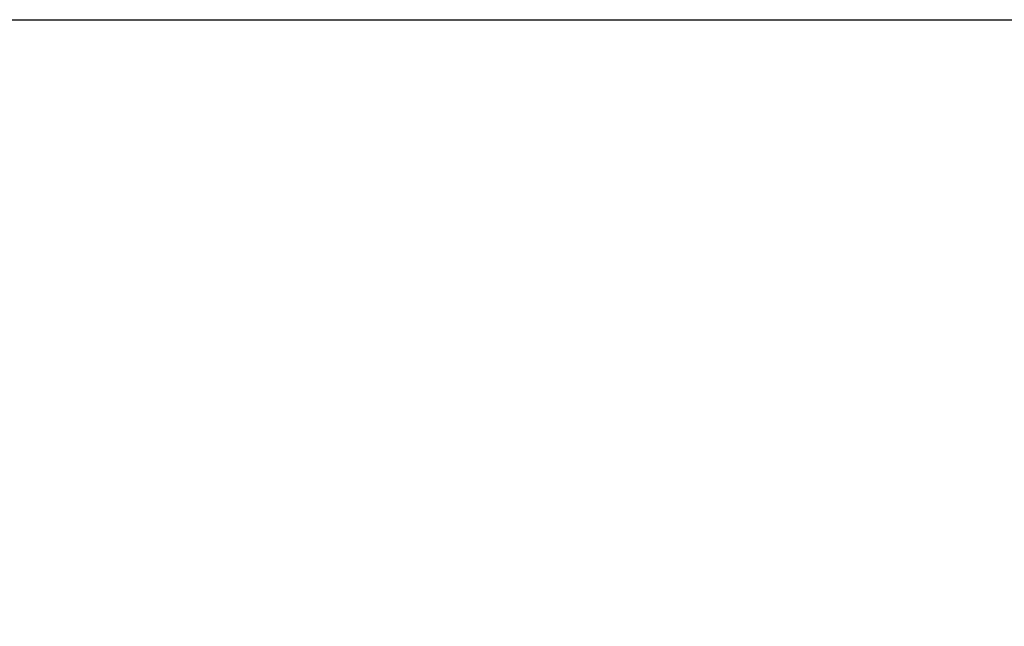
# Model space of a CAD drawing. Units: millimetres. Extents: x 5.9 to 17.7, y 1.9 to 14.4.
# Drawn here: x 11.3 to 14.5, y 12.4 to 14.4 of the extents above; entities that cross this region are included whole.
import ezdxf

# ---------------------------------------------------------------- set-up
doc = ezdxf.new("R2010")
doc.units = ezdxf.units.MM
doc.header["$LTSCALE"] = 95
doc.header["$PDSIZE"] = -1
doc.styles.add('SLDTEXTSTYLE1', font='isocpeui.ttf')
doc.dimstyles.new('SLDDIMSTYLE0', dxfattribs={"dimtxt": 0.285, "dimasz": 0.285, "dimexe": 0, "dimexo": 0.0625, "dimgap": 0.07125, "dimtad": 2, "dimrnd": 1e-09, "dimzin": 12, "dimdsep": 46, "dimtxsty": 'SLDTEXTSTYLE1', "dimsah": 1, "dimcen": 0.09, "dimadec": 0, "dimazin": 3, "dimtfac": 1, "dimtdec": 3, "dimtofl": 0, "dimtmove": 0, "dimatfit": 3, "dimfxl": 1, "dimfrac": 2, "dimtolj": 1, "dimtzin": 12, "dimarcsym": 0})

# ---------------------------------------------------------------- blocks, each defined once
blk = doc.blocks.new('_D_1')
at = {"color": 0, "linetype": 'Continuous', "lineweight": -2, "transparency": 16777216}
for p, q in [((8.9302, 14.367), (17.6138, 14.367)), ((17.6138, 4.0978), (17.6138, 14.082)), ((9.3877, 3.8128), (17.6138, 3.8128))]:
    blk.add_line(p, q, dxfattribs=at)
at = {"color": 0, "linetype": 'Continuous', "transparency": 16777216}
for points in [[(17.5663, 14.082), (17.6613, 14.082), (17.6138, 14.367)], [(17.5663, 4.0978), (17.6613, 4.0978), (17.6138, 3.8128)]]:
    blk.add_solid(points, dxfattribs=at)
at = {"layer": 'Defpoints', "color": 0, "linetype": 'Continuous', "transparency": 16777216}
for p in [(8.8677, 14.367), (17.6138, 14.367), (9.3252, 3.8128)]:
    blk.add_point(p, dxfattribs=at)
at = {"color": 0, "linetype": 'Continuous', "lineweight": 18, "transparency": 16777216, "insert": (17.2576, 9.0899), "char_height": 0.285, "attachment_point": 2, "rotation": 90, "style": 'SLDTEXTSTYLE1'}
blk.add_mtext('\\A1;10.55м', dxfattribs=at)

msp = doc.modelspace()

# ---------------------------------------------------------------- dimensions: what is measured, and where the dimension line sits
at = {"color": 251, "linetype": 'Continuous', "lineweight": 18, "true_color": 0x636466}
dim = msp.add_linear_dim(base=(17.6138, 14.367), p1=(9.3252, 3.8128), p2=(8.8677, 14.367), angle=90, dimstyle='SLDDIMSTYLE0', override={"dimtad": 3, "dimpost": 'м'}, dxfattribs=at)
dim.commit()
dim.dimension.update_dxf_attribs({"geometry": '_D_1', "text_midpoint": (17.6138, 9.0899), "dimtype": 160})

doc.saveas('drawing.dxf')
